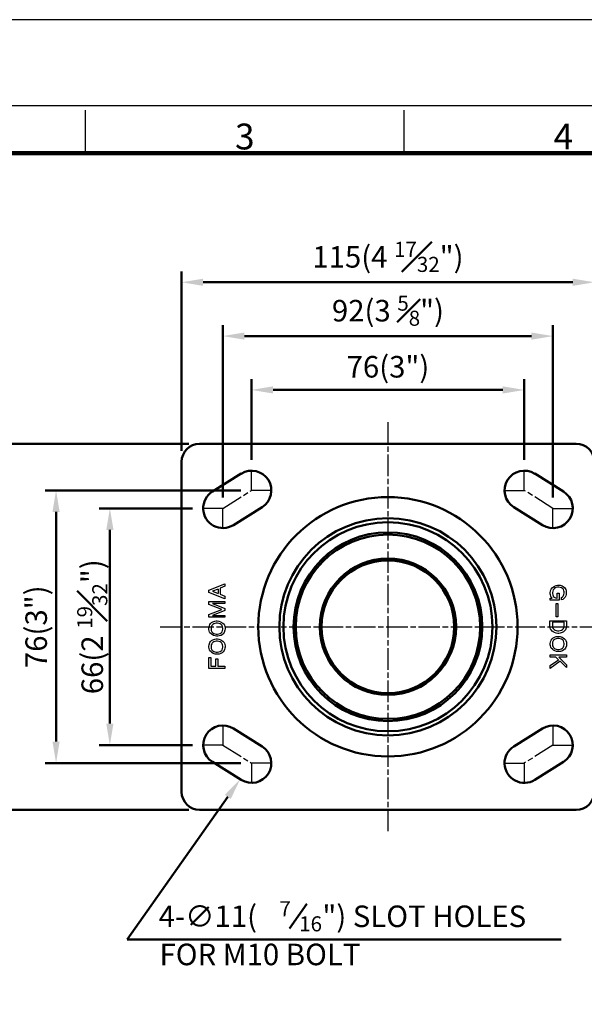
# Model space of a CAD drawing. Units: millimetres. Extents: x 0 to 2887, y 0 to 713.
# Drawn here: x 1159 to 1316, y 438 to 713 of the extents above; entities that cross this region are included whole.
import ezdxf
from ezdxf.enums import TextEntityAlignment as Align

# ---------------------------------------------------------------- set-up
doc = ezdxf.new("R2010")
doc.units = ezdxf.units.MM
doc.header["$LTSCALE"] = 0.5
doc.linetypes.add('AM_ISO08W050', pattern=[18, 12, -1.5, 3, -1.5])
doc.layers.get('0').update_dxf_attribs({"color": 3})
doc.layers.add('AM_7', color=1, linetype='AM_ISO08W050', lineweight=25)
doc.layers.add('AM_VIS', color=3, linetype='Continuous', lineweight=50)
doc.styles.add('DIM TEXT STYLE', font='romans.shx', dxfattribs={"oblique": 15, "bigfont": 'whgtxt.shx'})
doc.styles.add('GDD', font='romans.shx', dxfattribs={"oblique": 15})
doc.styles.add('SECTION', font='monosi.ttf', dxfattribs={"height": 3})

# ---------------------------------------------------------------- blocks, each defined once
blk = doc.blocks.new('FORMAT-홈피용-HOR')
at = {"color": 8}
for p, q in [((89.5, 281.5), (89.5, 286.5)), ((126.5, 281.5), (126.5, 286.5))]:
    blk.add_line(p, q, dxfattribs=at)
blk.add_lwpolyline([(0, 0), (401, 0), (401, 297), (0, 297)], close=True)
at = {"color": 5}
blk.add_lwpolyline([(10, 10), (391, 10), (391, 287), (10, 287)], close=True, dxfattribs=at)
at = {"const_width": 0.5}
blk.add_lwpolyline([(15.5, 15.5), (385.5, 15.5), (385.5, 281.5), (15.5, 281.5)], close=True, dxfattribs=at)
at = {"color": 8, "style": 'SECTION'}
for s, p in [('3', (108, 281)), ('4', (145, 281))]:
    blk.add_text(s, height=3, dxfattribs=at).set_placement(p, align=Align.BOTTOM_CENTER)

msp = doc.modelspace()

# ---------------------------------------------------------------- linework, layer by layer
at = {"color": 2, "linetype": 'Continuous'}
for p, q in [((1211.59, 553.87), (1216.08, 555.62)), ((1216.08, 554.9), (1214.74, 554.37)), ((1214.74, 554.37), (1214.74, 552.69)), ((1216.08, 555.62), (1216.08, 554.9)), ((1307, 554.15), (1307.28, 554.48)), ((1307.28, 554.48), (1307.88, 554.96)), ((1308.05, 554.44), (1307.79, 554.23)), ((1307.88, 554.96), (1308.38, 555.17)), ((1308.37, 554.58), (1308.05, 554.44)), ((1308.76, 554.67), (1308.37, 554.58)), ((1308.38, 555.17), (1308.76, 555.26)), ((1308.76, 555.26), (1309.11, 555.26)), ((1309.11, 554.67), (1308.76, 554.67)), ((1309.11, 555.26), (1309.5, 555.2)), ((1309.5, 554.61), (1309.11, 554.67)), ((1309.5, 555.2), (1310.01, 555.04)), ((1309.84, 554.5), (1309.5, 554.61)), ((1310.12, 554.33), (1309.84, 554.5)), ((1310.01, 555.04), (1310.35, 554.83)), ((1310.29, 554.17), (1310.12, 554.33)), ((1310.35, 554.83), (1310.66, 554.61)), ((1310.66, 554.61), (1310.93, 554.26)), ((1310.93, 554.26), (1311.04, 554.04)), ((1211.59, 553.19), (1211.59, 553.87)), ((1216.08, 551.44), (1211.59, 553.19)), ((1214.14, 554.14), (1212.6, 553.54)), ((1212.6, 553.53), (1214.14, 552.92)), ((1214.14, 554.14), (1214.14, 552.92)), ((1214.74, 552.69), (1216.08, 552.16)), ((1216.08, 552.16), (1216.08, 551.44)), ((1306.72, 553.19), (1306.78, 553.53)), ((1306.72, 552.85), (1306.72, 553.19)), ((1306.78, 552.51), (1306.72, 552.85)), ((1306.72, 551.05), (1306.72, 551.62)), ((1306.72, 551.62), (1307.28, 551.62)), ((1306.78, 553.53), (1306.89, 553.92)), ((1306.89, 552.12), (1306.78, 552.51)), ((1306.89, 553.92), (1307, 554.15)), ((1307, 551.9), (1306.89, 552.12)), ((1307.28, 551.62), (1307, 551.9)), ((1307.43, 553.54), (1307.37, 553.2)), ((1307.37, 553.2), (1307.37, 552.87)), ((1307.37, 552.87), (1307.43, 552.52)), ((1307.52, 553.88), (1307.43, 553.54)), ((1307.43, 552.52), (1307.51, 552.23)), ((1307.51, 552.23), (1307.68, 552.01)), ((1307.63, 554.06), (1307.52, 553.88)), ((1307.79, 554.23), (1307.63, 554.06)), ((1307.68, 552.01), (1307.85, 551.84)), ((1307.85, 551.84), (1308.19, 551.67)), ((1308.19, 551.67), (1308.58, 551.62)), ((1308.58, 551.62), (1308.69, 551.62)), ((1308.69, 551.62), (1308.69, 553.02)), ((1308.69, 553.02), (1309.2, 553.02)), ((1309.2, 553.02), (1309.2, 551.05)), ((1309.88, 551.74), (1310.15, 551.95)), ((1309.88, 551.12), (1309.88, 551.74)), ((1310.15, 551.95), (1310.31, 552.13)), ((1310.59, 551.56), (1310.2, 551.25)), ((1310.41, 554), (1310.29, 554.17)), ((1310.31, 552.13), (1310.41, 552.3)), ((1310.51, 553.66), (1310.41, 554)), ((1310.41, 552.3), (1310.51, 552.65)), ((1310.57, 553.32), (1310.51, 553.66)), ((1310.51, 552.65), (1310.57, 552.98)), ((1310.57, 552.98), (1310.57, 553.32)), ((1310.87, 551.9), (1310.59, 551.56)), ((1311.04, 552.24), (1310.87, 551.9)), ((1311.04, 554.04), (1311.15, 553.64)), ((1311.15, 552.63), (1311.04, 552.24)), ((1311.15, 553.64), (1311.21, 553.3)), ((1311.21, 552.97), (1311.15, 552.63)), ((1311.21, 553.3), (1311.21, 552.97)), ((1211.59, 549.88), (1211.59, 550.66)), ((1211.59, 550.66), (1216.08, 550.66)), ((1215.19, 548.47), (1211.59, 549.88)), ((1216.08, 550.09), (1212.6, 550.09)), ((1212.6, 550.09), (1216.08, 548.73)), ((1216.08, 550.66), (1216.08, 550.09)), ((1309.2, 551.05), (1306.72, 551.05)), ((1308.35, 546.38), (1308.35, 550.15)), ((1308.35, 550.15), (1308.86, 550.15)), ((1308.86, 550.15), (1308.86, 546.38)), ((1310.2, 551.25), (1309.88, 551.12)), ((1211.59, 547.06), (1215.19, 548.47)), ((1211.59, 546.27), (1211.59, 547.06)), ((1216.08, 546.27), (1211.59, 546.27)), ((1216.08, 548.17), (1212.6, 546.81)), ((1212.6, 546.81), (1216.08, 546.81)), ((1216.08, 548.73), (1216.08, 548.17)), ((1216.08, 546.81), (1216.08, 546.27)), ((1308.86, 546.38), (1308.35, 546.38)), ((1211.59, 543.21), (1211.64, 543.55)), ((1211.64, 543.55), (1211.88, 544.26)), ((1211.88, 544.26), (1212.06, 544.53)), ((1212.06, 544.53), (1212.31, 544.79)), ((1212.26, 543.61), (1212.21, 543.27)), ((1212.21, 543.27), (1212.21, 542.94)), ((1212.37, 543.95), (1212.26, 543.61)), ((1212.31, 544.79), (1212.71, 545.02)), ((1212.49, 544.11), (1212.37, 543.95)), ((1212.65, 544.29), (1212.49, 544.11)), ((1212.94, 544.45), (1212.65, 544.29)), ((1212.71, 545.02), (1213.21, 545.19)), ((1213.27, 544.57), (1212.94, 544.45)), ((1213.21, 545.19), (1213.6, 545.25)), ((1213.67, 544.62), (1213.27, 544.57)), ((1213.6, 545.25), (1213.94, 545.25)), ((1214, 544.62), (1213.67, 544.62)), ((1213.94, 545.25), (1214.34, 545.19)), ((1214.4, 544.57), (1214, 544.62)), ((1214.34, 545.19), (1214.84, 545.02)), ((1214.74, 544.45), (1214.4, 544.57)), ((1215.02, 544.29), (1214.74, 544.45)), ((1214.84, 545.02), (1215.5, 544.63)), ((1215.19, 544.11), (1215.02, 544.29)), ((1215.3, 543.94), (1215.19, 544.11)), ((1215.41, 543.61), (1215.3, 543.94)), ((1215.47, 543.27), (1215.41, 543.61)), ((1215.47, 542.94), (1215.47, 543.27)), ((1215.5, 544.63), (1215.81, 544.32)), ((1215.81, 544.32), (1215.93, 544.09)), ((1215.93, 544.09), (1216.06, 543.71)), ((1216.06, 543.71), (1216.12, 543.37)), ((1216.12, 543.37), (1216.12, 543.03)), ((1306.65, 543.69), (1306.65, 545.32)), ((1306.65, 545.32), (1311.24, 545.32)), ((1306.7, 543.3), (1306.65, 543.69)), ((1306.84, 542.97), (1306.7, 543.3)), ((1310.6, 544.87), (1307.34, 544.87)), ((1307.34, 544.87), (1307.34, 543.86)), ((1307.34, 543.86), (1307.4, 543.46)), ((1307.4, 543.46), (1307.51, 543.18)), ((1310.43, 543.18), (1310.55, 543.46)), ((1310.55, 543.46), (1310.6, 543.86)), ((1310.6, 543.86), (1310.6, 544.87)), ((1311.18, 543.37), (1310.94, 542.76)), ((1311.24, 543.77), (1311.18, 543.37)), ((1311.24, 545.32), (1311.24, 543.77)), ((1211.59, 542.88), (1211.59, 543.21)), ((1211.64, 542.54), (1211.59, 542.88)), ((1211.77, 542.15), (1211.64, 542.54)), ((1211.89, 541.93), (1211.77, 542.15)), ((1212.2, 541.62), (1211.89, 541.93)), ((1212.86, 541.23), (1212.2, 541.62)), ((1212.21, 542.94), (1212.26, 542.6)), ((1212.26, 542.6), (1212.37, 542.26)), ((1212.37, 542.26), (1212.49, 542.09)), ((1212.49, 542.09), (1212.65, 541.92)), ((1212.65, 541.92), (1212.94, 541.75)), ((1213.37, 541.06), (1212.86, 541.23)), ((1212.94, 541.75), (1213.27, 541.64)), ((1213.27, 541.64), (1213.67, 541.59)), ((1213.76, 541), (1213.37, 541.06)), ((1213.67, 541.59), (1214, 541.59)), ((1214.1, 541), (1213.76, 541)), ((1214, 541.59), (1214.4, 541.64)), ((1214.5, 541.06), (1214.1, 541)), ((1214.4, 541.64), (1214.74, 541.75)), ((1215, 541.23), (1214.5, 541.06)), ((1214.74, 541.75), (1215.02, 541.92)), ((1215.35, 541.43), (1215, 541.23)), ((1215.02, 541.92), (1215.19, 542.09)), ((1215.19, 542.09), (1215.3, 542.26)), ((1215.3, 542.26), (1215.41, 542.6)), ((1215.61, 541.69), (1215.35, 541.43)), ((1215.41, 542.6), (1215.47, 542.94)), ((1215.85, 542.06), (1215.61, 541.69)), ((1216.06, 542.69), (1215.85, 542.06)), ((1216.12, 543.03), (1216.06, 542.69)), ((1306.96, 542.75), (1306.84, 542.97)), ((1307.26, 542.43), (1306.96, 542.75)), ((1307.56, 542.22), (1307.26, 542.43)), ((1307.26, 540.29), (1307.54, 540.52)), ((1307.51, 543.18), (1307.62, 543.01)), ((1307.54, 540.52), (1307.89, 540.73)), ((1307.9, 542.02), (1307.56, 542.22)), ((1307.62, 543.01), (1307.79, 542.84)), ((1307.79, 542.84), (1308.07, 542.67)), ((1307.89, 540.73), (1308.4, 540.9)), ((1308.42, 541.84), (1307.9, 542.02)), ((1308.07, 542.67), (1308.41, 542.56)), ((1308.4, 540.9), (1308.79, 540.95)), ((1308.41, 542.56), (1308.8, 542.51)), ((1308.81, 541.79), (1308.42, 541.84)), ((1308.79, 540.95), (1309.13, 540.95)), ((1308.8, 542.51), (1309.14, 542.51)), ((1309.15, 541.79), (1308.81, 541.79)), ((1309.13, 540.95), (1309.52, 540.9)), ((1309.14, 542.51), (1309.54, 542.56)), ((1309.54, 541.84), (1309.15, 541.79)), ((1309.52, 540.9), (1310.03, 540.73)), ((1309.54, 542.56), (1309.87, 542.67)), ((1310.05, 542.01), (1309.54, 541.84)), ((1309.87, 542.67), (1310.15, 542.84)), ((1310.03, 540.73), (1310.38, 540.52)), ((1310.44, 542.24), (1310.05, 542.01)), ((1310.15, 542.84), (1310.32, 543.01)), ((1310.32, 543.01), (1310.43, 543.18)), ((1310.38, 540.52), (1310.67, 540.31)), ((1310.71, 542.47), (1310.44, 542.24)), ((1310.94, 542.76), (1310.71, 542.47)), ((1211.59, 538.23), (1211.64, 538.57)), ((1211.59, 537.9), (1211.59, 538.23)), ((1211.64, 537.56), (1211.59, 537.9)), ((1211.64, 538.57), (1211.87, 539.25)), ((1211.87, 539.25), (1212.08, 539.54)), ((1212.08, 539.54), (1212.35, 539.78)), ((1212.26, 538.57), (1212.21, 538.23)), ((1212.21, 538.23), (1212.21, 537.9)), ((1212.21, 537.9), (1212.26, 537.56)), ((1212.37, 538.91), (1212.26, 538.57)), ((1212.35, 539.78), (1212.74, 540.01)), ((1212.49, 539.07), (1212.37, 538.91)), ((1212.65, 539.25), (1212.49, 539.07)), ((1212.94, 539.41), (1212.65, 539.25)), ((1212.74, 540.01), (1213.24, 540.18)), ((1213.27, 539.53), (1212.94, 539.41)), ((1213.24, 540.18), (1213.64, 540.24)), ((1213.67, 539.58), (1213.27, 539.53)), ((1213.64, 540.24), (1213.97, 540.24)), ((1214, 539.58), (1213.67, 539.58)), ((1213.97, 540.24), (1214.37, 540.18)), ((1214.4, 539.53), (1214, 539.58)), ((1214.37, 540.18), (1214.88, 540.01)), ((1214.74, 539.41), (1214.4, 539.53)), ((1215.02, 539.25), (1214.74, 539.41)), ((1214.88, 540.01), (1215.22, 539.8)), ((1215.19, 539.07), (1215.02, 539.25)), ((1215.3, 538.9), (1215.19, 539.07)), ((1215.22, 539.8), (1215.52, 539.59)), ((1215.41, 538.57), (1215.3, 538.9)), ((1215.47, 538.23), (1215.41, 538.57)), ((1215.41, 537.56), (1215.47, 537.9)), ((1215.47, 537.9), (1215.47, 538.23)), ((1215.52, 539.59), (1215.81, 539.26)), ((1215.81, 539.26), (1215.93, 539.04)), ((1215.93, 539.04), (1216.06, 538.65)), ((1216.06, 538.65), (1216.12, 538.31)), ((1216.12, 537.98), (1216.06, 537.64)), ((1216.12, 538.31), (1216.12, 537.98)), ((1306.72, 538.97), (1306.78, 539.3)), ((1306.72, 538.63), (1306.72, 538.97)), ((1306.78, 538.29), (1306.72, 538.63)), ((1306.78, 539.3), (1306.91, 539.69)), ((1306.91, 537.9), (1306.78, 538.29)), ((1306.91, 539.69), (1307, 539.94)), ((1307.03, 537.68), (1306.91, 537.9)), ((1307, 539.94), (1307.26, 540.29)), ((1307.4, 539.35), (1307.34, 539.02)), ((1307.34, 539.02), (1307.34, 538.68)), ((1307.34, 538.68), (1307.4, 538.34)), ((1307.51, 539.69), (1307.4, 539.35)), ((1307.4, 538.34), (1307.51, 538)), ((1307.62, 539.86), (1307.51, 539.69)), ((1307.51, 538), (1307.62, 537.83)), ((1307.79, 540.03), (1307.62, 539.86)), ((1307.62, 537.83), (1307.79, 537.67)), ((1308.07, 540.2), (1307.79, 540.03)), ((1308.41, 540.31), (1308.07, 540.2)), ((1308.8, 540.37), (1308.41, 540.31)), ((1309.14, 540.37), (1308.8, 540.37)), ((1309.54, 540.31), (1309.14, 540.37)), ((1309.87, 540.2), (1309.54, 540.31)), ((1310.16, 540.03), (1309.87, 540.2)), ((1310.15, 537.67), (1310.32, 537.83)), ((1310.32, 539.86), (1310.16, 540.03)), ((1310.43, 539.69), (1310.32, 539.86)), ((1310.32, 537.83), (1310.44, 538)), ((1310.55, 539.35), (1310.43, 539.69)), ((1310.44, 538), (1310.55, 538.34)), ((1310.6, 539.01), (1310.55, 539.35)), ((1310.55, 538.34), (1310.6, 538.68)), ((1310.6, 538.68), (1310.6, 539.01)), ((1310.67, 540.31), (1310.96, 539.99)), ((1310.96, 539.99), (1311.09, 539.77)), ((1311.22, 538.36), (1310.99, 537.69)), ((1311.09, 539.77), (1311.22, 539.38)), ((1311.22, 539.38), (1311.27, 539.04)), ((1311.27, 538.7), (1311.22, 538.36)), ((1311.27, 539.04), (1311.27, 538.7)), ((1211.77, 537.17), (1211.64, 537.56)), ((1211.89, 536.95), (1211.77, 537.17)), ((1212.19, 536.62), (1211.89, 536.95)), ((1212.48, 536.41), (1212.19, 536.62)), ((1212.26, 537.56), (1212.37, 537.22)), ((1212.37, 537.22), (1212.49, 537.05)), ((1212.83, 536.2), (1212.48, 536.41)), ((1212.49, 537.05), (1212.65, 536.88)), ((1212.65, 536.88), (1212.94, 536.71)), ((1213.34, 536.03), (1212.83, 536.2)), ((1212.94, 536.71), (1213.27, 536.6)), ((1213.27, 536.6), (1213.67, 536.55)), ((1213.73, 535.98), (1213.34, 536.03)), ((1213.67, 536.55), (1214, 536.55)), ((1214.07, 535.98), (1213.73, 535.98)), ((1214, 536.55), (1214.4, 536.6)), ((1214.46, 536.03), (1214.07, 535.98)), ((1214.4, 536.6), (1214.74, 536.71)), ((1214.97, 536.2), (1214.46, 536.03)), ((1214.74, 536.71), (1215.02, 536.88)), ((1215.32, 536.41), (1214.97, 536.2)), ((1215.02, 536.88), (1215.19, 537.05)), ((1215.19, 537.05), (1215.3, 537.22)), ((1215.3, 537.22), (1215.41, 537.56)), ((1215.59, 536.65), (1215.32, 536.41)), ((1215.84, 537.01), (1215.59, 536.65)), ((1215.93, 537.25), (1215.84, 537.01)), ((1216.06, 537.64), (1215.93, 537.25)), ((1306.72, 535.19), (1306.72, 535.81)), ((1306.72, 535.81), (1311.25, 535.81)), ((1308.3, 535.19), (1306.72, 535.19)), ((1307.33, 537.36), (1307.03, 537.68)), ((1307.62, 537.15), (1307.33, 537.36)), ((1307.97, 536.94), (1307.62, 537.15)), ((1307.79, 537.67), (1308.07, 537.5)), ((1308.48, 536.77), (1307.97, 536.94)), ((1308.07, 537.5), (1308.41, 537.39)), ((1309.03, 534.46), (1308.3, 535.19)), ((1308.41, 537.39), (1308.8, 537.33)), ((1308.87, 536.71), (1308.48, 536.77)), ((1308.8, 537.33), (1309.14, 537.33)), ((1309.21, 536.71), (1308.87, 536.71)), ((1311.25, 535.19), (1309.09, 535.19)), ((1309.09, 535.19), (1311.25, 533.03)), ((1309.14, 537.33), (1309.54, 537.38)), ((1309.6, 536.77), (1309.21, 536.71)), ((1309.54, 537.38), (1309.87, 537.5)), ((1310.11, 536.94), (1309.6, 536.77)), ((1309.87, 537.5), (1310.15, 537.67)), ((1310.5, 537.17), (1310.11, 536.94)), ((1310.77, 537.4), (1310.5, 537.17)), ((1310.99, 537.69), (1310.77, 537.4)), ((1311.25, 535.81), (1311.25, 535.19)), ((1211.59, 531.99), (1211.59, 535.02)), ((1211.59, 535.02), (1212.15, 535.02)), ((1212.15, 535.02), (1212.15, 532.61)), ((1212.15, 532.61), (1213.5, 532.61)), ((1213.5, 532.61), (1213.5, 534.69)), ((1213.5, 534.69), (1214.06, 534.69)), ((1214.06, 534.69), (1214.06, 532.61)), ((1214.06, 532.61), (1216.08, 532.61)), ((1216.08, 532.61), (1216.08, 531.99)), ((1306.72, 532.83), (1309.03, 534.46)), ((1309.49, 534), (1306.72, 532.04)), ((1306.72, 532.04), (1306.72, 532.83)), ((1311.25, 532.24), (1309.49, 534)), ((1311.25, 533.03), (1311.25, 532.24)), ((1216.08, 531.99), (1211.59, 531.99))]:
    msp.add_line(p, q, dxfattribs=at)
at = {"layer": 'AM_7'}
for p, q in [((1261.5, 600.63), (1261.5, 486.63)), ((1198, 543.63), (1490.9, 543.63))]:
    msp.add_line(p, q, dxfattribs=at)
at = {"layer": 'AM_7', "color": 1}
for p, q in [((1223.5, 581.63), (1223.5, 587.13)), ((1299.5, 581.63), (1299.5, 587.13)), ((1215.5, 576.63), (1223.5, 581.63)), ((1229, 581.63), (1223.5, 581.63)), ((1294, 581.63), (1299.5, 581.63)), ((1307.5, 576.63), (1299.5, 581.63)), ((1215.5, 576.63), (1210, 576.63)), ((1215.5, 571.13), (1215.5, 576.63)), ((1307.5, 571.13), (1307.5, 576.63)), ((1307.5, 576.63), (1313, 576.63)), ((1215.5, 516.13), (1215.5, 510.63)), ((1307.5, 516.13), (1307.5, 510.63)), ((1215.5, 510.63), (1210, 510.63)), ((1215.5, 510.63), (1223.5, 505.63)), ((1307.5, 510.63), (1299.5, 505.63)), ((1307.5, 510.63), (1313, 510.63)), ((1223.5, 505.63), (1223.5, 500.13)), ((1229, 505.63), (1223.5, 505.63)), ((1294, 505.63), (1299.5, 505.63)), ((1299.5, 505.63), (1299.5, 500.13))]:
    msp.add_line(p, q, dxfattribs=at)
at = {"layer": 'AM_VIS', "color": 1}
for p, q in [((1204, 592.63), (1204, 642.63)), ((1313, 639.63), (1210, 639.63)), ((1215.5, 579.63), (1215.5, 627.63)), ((1307.5, 579.63), (1307.5, 627.63)), ((1301.5, 624.63), (1221.5, 624.63)), ((1223.5, 590.13), (1223.5, 612.63)), ((1299.5, 590.13), (1299.5, 612.63)), ((1293.5, 609.63), (1229.5, 609.63)), ((1206, 594.63), (1151, 594.63)), ((1220.5, 581.63), (1166, 581.63)), ((1207, 576.63), (1181, 576.63)), ((1169, 575.63), (1169, 511.63)), ((1184, 570.63), (1184, 516.63)), ((1207, 510.63), (1181, 510.63)), ((1220.5, 505.63), (1166, 505.63)), ((1216.87, 496.23), (1188.84, 456.48)), ((1206, 492.63), (1151, 492.63)), ((1188.84, 456.48), (1309.75, 456.48))]:
    msp.add_line(p, q, dxfattribs=at)
at = {"layer": 'AM_VIS'}
for p, q in [((1314, 594.63), (1209, 594.63)), ((1204, 589.63), (1204, 497.63)), ((1212.58, 581.3), (1220.58, 586.3)), ((1310.41, 581.3), (1302.41, 586.3)), ((1226.41, 576.97), (1218.41, 571.97)), ((1296.58, 576.97), (1304.58, 571.97)), ((1226.41, 510.3), (1218.41, 515.3)), ((1296.58, 510.3), (1304.58, 515.3)), ((1212.58, 505.97), (1220.58, 500.97)), ((1310.41, 505.97), (1302.41, 500.97)), ((1209, 492.63), (1314, 492.63))]:
    msp.add_line(p, q, dxfattribs=at)
at = {"layer": 'AM_VIS', "color": 4}
msp.add_line((1234.07, 459.51), (1238.88, 466.39), dxfattribs=at)
at = {"layer": 'AM_VIS'}
for radius in [36.14, 30.26, 29.13, 26.3, 25.7, 19, 18.5]:
    msp.add_circle((1261.5, 543.63), radius, dxfattribs=at)
for centre, radius, start, end in [((1209, 589.63), 5, 90, 180), ((1314, 589.63), 5, 0, 90), ((1223.5, 581.63), 5.5, 302.0054, 122.0054), ((1299.5, 581.63), 5.5, 57.9946, 237.9946), ((1215.5, 576.63), 5.5, 122.0054, 302.0054), ((1307.5, 576.63), 5.5, 237.9946, 57.9946), ((1215.5, 510.63), 5.5, 57.9946, 237.9946), ((1307.5, 510.63), 5.5, 302.0054, 122.0054), ((1223.5, 505.63), 5.5, 237.9946, 57.9946), ((1299.5, 505.63), 5.5, 122.0054, 302.0054), ((1209, 497.63), 5, 180, 270), ((1314, 497.63), 5, 270, 0)]:
    msp.add_arc(centre, radius, start, end, dxfattribs=at)
at = {"layer": 'AM_VIS', "color": 1}
for points in [[(1210, 640.63), (1210, 638.63), (1204, 639.63)], [(1313, 640.63), (1313, 638.63), (1319, 639.63)], [(1221.5, 625.63), (1221.5, 623.63), (1215.5, 624.63)], [(1301.5, 625.63), (1301.5, 623.63), (1307.5, 624.63)], [(1229.5, 610.63), (1229.5, 608.63), (1223.5, 609.63)], [(1293.5, 610.63), (1293.5, 608.63), (1299.5, 609.63)], [(1170, 575.63), (1168, 575.63), (1169, 581.63)], [(1185, 570.63), (1183, 570.63), (1184, 576.63)], [(1185, 516.63), (1183, 516.63), (1184, 510.63)], [(1170, 511.63), (1168, 511.63), (1169, 505.63)], [(1217.68, 495.65), (1220.32, 501.13), (1216.05, 496.8)]]:
    msp.add_solid(points, dxfattribs=at)

# ---------------------------------------------------------------- block references
at = {"xscale": 2.400000000001455, "yscale": 2.399999999999636, "zscale": 2.4}
msp.add_blockref('FORMAT-홈피용-HOR', (962.4, 0), dxfattribs=at)

# ---------------------------------------------------------------- texts
at = {"layer": 'AM_VIS', "color": 4, "style": 'DIM TEXT STYLE', "oblique": 15}
for s, height, p in [('4-∅11(', 6, (1197.59, 459.95)), ('7', 4.2, (1231.25, 462.95)), ('") SLOT HOLES', 6.0001, (1243.23, 459.95)), ('16', 4.2, (1236.76, 458.75)), ('FOR M10 BOLT', 6, (1197.84, 449.32))]:
    msp.add_text(s, height=height, dxfattribs=at).set_placement(p)
at = {"layer": 'AM_VIS', "color": 4, "char_height": 6, "attachment_point": 5, "style": 'GDD'}
for s, insert in [('\\A1;115(4 {\\H0.7x;\\S17#32;}")', (1261.5, 646.71)), ('\\A1;92(3 {\\H0.7x;\\S5#8;}")', (1261.5, 631.71)), ('\\A1;76(3")', (1261.5, 616.08))]:
    msp.add_mtext(s, dxfattribs=dict(at, insert=insert))
at = {"layer": 'AM_VIS', "color": 4, "char_height": 6, "attachment_point": 5, "rotation": 90, "style": 'GDD'}
for s, insert in [('\\A1;66(2 {\\H0.7x;\\S19#32;}")', (1179.09, 543.63)), ('\\A1;76(3")', (1163.46, 543.63))]:
    msp.add_mtext(s, dxfattribs=dict(at, insert=insert))

doc.saveas('drawing.dxf')
